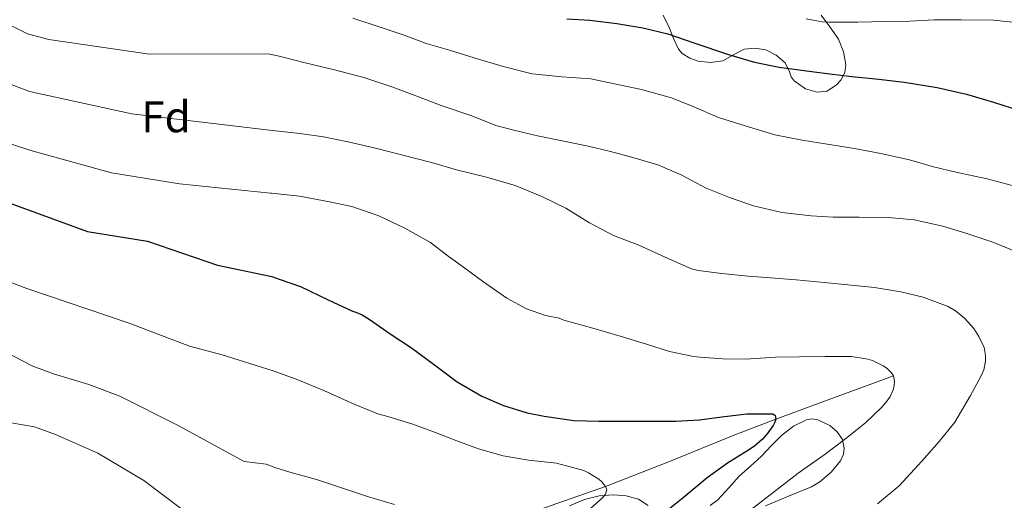
# Model space of a CAD drawing. Units: metres. Extents: x 606980 to 613849, y 4757028 to 4761764.
# Drawn here: x 610382 to 610605, y 4757740 to 4757849 of the extents above; entities that cross this region are included whole.
import ezdxf
from ezdxf.enums import TextEntityAlignment as Align

# ---------------------------------------------------------------- set-up
doc = ezdxf.new("R2010")
doc.units = ezdxf.units.M
doc.header["$MEASUREMENT"] = 0
doc.linetypes.add('DGN Style 3', pattern=[120.022, 85.73, -34.292])
for name, color, linetype, lineweight in [('Nivel 11', 7, 'Continuous', 0), ('Nivel 35', 7, 'Continuous', 0), ('Nivel 37', 7, 'Continuous', 0), ('Nivel 4', 7, 'Continuous', 0), ('Nivel 5', 7, 'Continuous', 0), ('Nivel 57', 7, 'Continuous', 0)]:
    doc.layers.add(name, color=color, linetype=linetype, lineweight=lineweight)
doc.styles.add('Style-Arial', font='txt')

msp = doc.modelspace()

# ---------------------------------------------------------------- linework, layer by layer
at = {"layer": 'Nivel 11', "color": 142, "linetype": 'DGN Style 3', "lineweight": 13}
msp.add_polyline3d([(610579.78, 4757768.28, 630), (610566.47, 4757763.38, 627.5), (610553.16, 4757758.49, 625), (610543.51, 4757754.78, 623.79), (610529.06, 4757748.91, 622.09), (610514.58, 4757743.22, 620), (610495.98, 4757736.7, 618.02), (610477.12, 4757730.9, 615), (610461.64, 4757726.53, 612.75), (610446.15, 4757722.15, 610), (610440.06, 4757720.43, 610)], dxfattribs=at)
at = {"layer": 'Nivel 35', "color": 92, "linetype": 'DGN Style 3', "lineweight": 0}
for points in [[(610527.61, 4757850.07, 655.02), (610529.05, 4757847.15, 654.79), (610529.98, 4757844.76, 654.67), (610531.07, 4757842.38, 654.59), (610531.96, 4757841.36, 654.55), (610533.67, 4757840.32, 654.53), (610535.58, 4757839.67, 654.6), (610538.38, 4757839.36, 654.85), (610541.13, 4757839.75, 655.13), (610543.55, 4757841.06, 655.46), (610545.96, 4757842.35, 655.71), (610548.42, 4757842.64, 655.77), (610550.92, 4757842.2, 655.79), (610553.25, 4757841, 655.82), (610555.28, 4757839.29, 655.85), (610556.22, 4757837.24, 655.84), (610556.6, 4757836.14, 655.82), (610557.32, 4757835.16, 655.82), (610559.9, 4757833.41, 655.94), (610562.54, 4757832.62, 656.27), (610564.7, 4757832.84, 656.7), (610566.86, 4757834.19, 657.13), (610567.87, 4757835.33, 657.34), (610568.76, 4757837.08, 657.65), (610569, 4757838.91, 657.91), (610568.51, 4757841.79, 658.26), (610567.36, 4757844.63, 658.59), (610565.4, 4757847.41, 658.95), (610563.44, 4757850.12, 659.31)], [(610565.38, 4757757.02, 635.83), (610562.69, 4757758.36, 635.53), (610561.36, 4757758.55, 635.36), (610560.11, 4757758.33, 635.19), (610557.17, 4757756.9, 634.8), (610554.41, 4757754.79, 634.43), (610552.13, 4757752.42, 634.19), (610549.9, 4757750.09, 634.03), (610547.38, 4757747.83, 633.87), (610544.84, 4757745.58, 633.72), (610542.51, 4757742.89, 633.55), (610540.04, 4757740.17, 633.32), (610538.25, 4757738.91, 633.14)], [(610550.8, 4757738.86, 635.9), (610556.01, 4757741.01, 635.93), (610561.23, 4757743.16, 635.96), (610563.16, 4757744.24, 635.97), (610565.68, 4757746.49, 635.99), (610567.8, 4757749.05, 635.99), (610568.5, 4757750.53, 636.01), (610568.65, 4757751.84, 636.02), (610568.25, 4757753.84, 636.01), (610567.07, 4757755.61, 635.96), (610565.38, 4757757.02, 635.83)], [(610524.2, 4757738.91, 631.39), (610522, 4757740.35, 631.07), (610519.23, 4757741.06, 630.72), (610516.46, 4757741.29, 630.38), (610513.11, 4757741.1, 629.88), (610509.79, 4757740.28, 629.32), (610506.4, 4757738.8, 628.72)]]:
    msp.add_polyline3d(points, dxfattribs=at)
at = {"layer": 'Nivel 4', "color": 30, "linetype": 'Continuous', "lineweight": 30, "flags": 128}
for points, elevation in [([(610053.25, 4757996.2), (610061.66, 4757986.96), (610088.79, 4757966.66), (610103.66, 4757954.43), (610110.18, 4757950.82), (610120.96, 4757947.36), (610142.41, 4757934.83), (610160.5, 4757921.7), (610182.11, 4757900.56), (610197.06, 4757880.85), (610200.61, 4757877.32), (610219.54, 4757864.98), (610256.71, 4757846.14), (610283.86, 4757835.6), (610335.18, 4757821.82), (610350.64, 4757816.04), (610357.06, 4757814.9), (610370.45, 4757810.76), (610397.14, 4757801.01), (610410.8, 4757798.82), (610426.64, 4757793.42), (610438.93, 4757790.82)], 625), ([(610505.83, 4757849.29), (610510.97, 4757848.95), (610517.16, 4757848.2), (610523.01, 4757847.21), (610528.68, 4757845.85), (610534.61, 4757843.78), (610542.41, 4757841.18), (610548.34, 4757839.42), (610553.88, 4757838.28), (610560.12, 4757837.45), (610565.38, 4757836.78), (610570.41, 4757836.2), (610576.47, 4757835.58), (610582.26, 4757834.86), (610589.73, 4757833.72), (610596.34, 4757832.17), (610602.5, 4757830.36), (610608.63, 4757828.39)], 650), ([(610438.93, 4757790.82), (610440.61, 4757790.26), (610445.48, 4757788.55), (610451.73, 4757785.54), (610457.2, 4757782.94), (610457.97, 4757782.74), (610459.41, 4757782.12), (610461.25, 4757780.97), (610465.73, 4757777.85), (610470.56, 4757774.68), (610475.81, 4757770.78), (610480.93, 4757766.95), (610486.5, 4757763.72), (610491.48, 4757761.58), (610496.77, 4757759.88), (610500.66, 4757759.19), (610507.36, 4757758.17), (610513.06, 4757757.99), (610518.18, 4757757.99), (610524.15, 4757757.99), (610530.42, 4757757.99), (610535.83, 4757758.31), (610540.92, 4757759.02), (610546.61, 4757759.69), (610552.48, 4757759.67), (610553.04, 4757759.34), (610553.16, 4757758.49), (610552.92, 4757757.78), (610552.53, 4757757.05), (610551.2, 4757755.13), (610550.13, 4757753.93), (610548.31, 4757752.34), (610546.6, 4757751.22), (610542.2, 4757748.47), (610537.6, 4757745.16), (610532.13, 4757740.65), (610527.22, 4757736.73)], 625)]:
    msp.add_lwpolyline(points, dxfattribs=dict(at, elevation=elevation))
at = {"layer": 'Nivel 5', "color": 30, "linetype": 'Continuous', "lineweight": 0, "flags": 128}
for points, elevation in [([(610297.93, 4757858.46), (610349.07, 4757846.18), (610384.02, 4757832.76), (610407.22, 4757827.75), (610438.39, 4757824.02)], 635), ([(610269.12, 4757855.1), (610288.49, 4757847.72), (610342.83, 4757833.77), (610356.51, 4757828.5), (610384.36, 4757819.42), (610402.65, 4757814.3), (610418, 4757811.83), (610438.62, 4757809.74)], 630), ([(610439.27, 4757769.43), (610427.7, 4757773.06), (610420.28, 4757775.02), (610406.64, 4757780.28), (610383.46, 4757788.13), (610362.42, 4757796.08), (610347.34, 4757800.34), (610330.87, 4757805.67), (610322.79, 4757807.46), (610315.53, 4757809.44), (610309.28, 4757811.87), (610303.04, 4757813.87), (610297.91, 4757815.93), (610292.92, 4757817.59), (610287.73, 4757819.03), (610282.53, 4757819.92), (610270.36, 4757823.79), (610263.44, 4757827.84), (610250.97, 4757836.5), (610246.72, 4757839.12), (610235.29, 4757844.2), (610229.23, 4757847.68), (610219.14, 4757852.58)], 620), ([(610438.12, 4757841.29), (610411.22, 4757841.27), (610388.45, 4757844.6), (610383.61, 4757845.87), (610368.24, 4757853.4)], 640), ([(610457.29, 4757849.37), (610463.49, 4757847.37), (610468.93, 4757845.53), (610473.93, 4757843.7), (610479.22, 4757842.17), (610484.82, 4757840.44), (610491.4, 4757838.46), (610497.93, 4757836.82), (610504.68, 4757836.1), (610511.21, 4757835.66), (610515.13, 4757834.84), (610522.71, 4757833.24), (610529.51, 4757831.32), (610534.18, 4757829.45), (610540.13, 4757826.87), (610546.2, 4757824.98), (610552.9, 4757822.98), (610559.09, 4757821.75), (610564.82, 4757820.84), (610571.01, 4757819.85), (610576.95, 4757818.74), (610583.44, 4757817.3), (610588.87, 4757815.7), (610593.91, 4757814.52), (610601.01, 4757812.95), (610606.74, 4757811.45)], 645), ([(610560.04, 4757849.27), (610563.62, 4757848.6), (610565.17, 4757848.52), (610571.7, 4757848.5), (610577.91, 4757848.62), (610583.54, 4757848.73), (610589.06, 4757849.02), (610595.13, 4757849.02), (610602.49, 4757848.97), (610608.79, 4757848.3)], 655), ([(610438.12, 4757841.29), (610440.58, 4757840.76), (610446.53, 4757839.26), (610453.16, 4757837.72), (610459.8, 4757835.94), (610466.36, 4757833.74), (610472.15, 4757831.54), (610477.33, 4757829.61), (610484.28, 4757827.24), (610489.73, 4757825.05), (610493.78, 4757823.99), (610499.16, 4757822.76), (610505.11, 4757821.5), (610510.66, 4757820.41), (610515.72, 4757819.16), (610520.77, 4757817.82), (610526.39, 4757816.12), (610531.7, 4757813.86), (610537.4, 4757810.86), (610542.63, 4757808.76), (610548.08, 4757806.86), (610554.55, 4757805.37), (610561.19, 4757804.62), (610566.18, 4757804.25), (610572.07, 4757804.25), (610578.6, 4757804.23), (610584.48, 4757803.67), (610590.98, 4757802.26), (610596.45, 4757800.55), (610602.36, 4757798.58), (610608.05, 4757796.25)], 640), ([(610438.39, 4757824.02), (610439.78, 4757823.86), (610445.27, 4757823.26), (610450.63, 4757822.5), (610456.52, 4757821.29), (610462.42, 4757819.9), (610468.61, 4757818.38), (610475.16, 4757816.66), (610480.8, 4757814.98), (610487.62, 4757813.35), (610494.1, 4757811.5), (610500.15, 4757808.98), (610505.59, 4757806.34), (610510.95, 4757802.97), (610516.37, 4757800.15), (610522.08, 4757797.91), (610528.93, 4757794.84), (610534.08, 4757792.58), (610535.52, 4757792.2), (610540.93, 4757791.53), (610546.88, 4757790.92), (610551.92, 4757790.52), (610557.76, 4757790.09), (610564.07, 4757789.5), (610570.26, 4757788.9), (610575.54, 4757788.36), (610581.51, 4757787.38), (610586.53, 4757786.15), (610592.2, 4757784.04), (610593.86, 4757783.02), (610595.88, 4757781.38), (610598.05, 4757779.02), (610599.19, 4757777.24), (610600.36, 4757774.71), (610600.68, 4757772.89), (610600.63, 4757771.64), (610600.26, 4757769.69), (610599.72, 4757768.33), (610597.28, 4757763.85), (610593.7, 4757757.77), (610590.18, 4757753.38), (610586.24, 4757748.97), (610581.12, 4757743.4), (610576.21, 4757739.26)], 635), ([(610438.62, 4757809.74), (610438.84, 4757809.72), (610445.25, 4757809.06), (610451.99, 4757807.78), (610457.06, 4757806.71), (610463.17, 4757804.62), (610469.09, 4757801.78), (610474.88, 4757798.54), (610478.64, 4757795.7), (610482.68, 4757792.7), (610486.72, 4757789.74), (610492.18, 4757785.9), (610496.64, 4757783.53), (610500.93, 4757782.01), (610504.02, 4757781.35), (610505.08, 4757780.95), (610511.7, 4757779.11), (610517.89, 4757777.3), (610523.88, 4757775.51), (610529.04, 4757773.85), (610534.48, 4757772.66), (610535.99, 4757772.54), (610541.11, 4757772.17), (610546.31, 4757772.1), (610553.08, 4757772.52), (610558.5, 4757772.62), (610564.34, 4757772.66), (610570.31, 4757772.66), (610574.02, 4757772.09), (610575.09, 4757771.75), (610577.48, 4757770.6), (610578.29, 4757770.04), (610579.3, 4757769.03), (610579.78, 4757768.28), (610580.07, 4757767.03), (610579.97, 4757766.12), (610579.72, 4757765.14), (610579.04, 4757763.62), (610578.4, 4757762.65), (610577.16, 4757761.19), (610573.44, 4757757.67), (610569, 4757754.12), (610564.32, 4757750.54), (610558.2, 4757746.2), (610552.84, 4757742.06), (610547.57, 4757737.98)], 630), ([(610439.63, 4757747.53), (610437.7, 4757748.31), (610432.71, 4757748.9), (610417.56, 4757757.1), (610404.47, 4757763.71), (610397.5, 4757766.35), (610389.49, 4757768.77), (610384.81, 4757770.53), (610378.52, 4757773.77)], 615), ([(610439.27, 4757769.43), (610444.48, 4757767.54), (610450.74, 4757764.98), (610457.57, 4757761.85), (610462.93, 4757759.7), (610464.95, 4757759.18), (610470.64, 4757757.4), (610475.78, 4757755.5), (610480.87, 4757753.58), (610485.81, 4757751.72), (610491.38, 4757750.15), (610497.11, 4757749.16), (610503.43, 4757748.5), (610509.67, 4757746.84), (610510.74, 4757746.34), (610513.03, 4757744.89), (610513.73, 4757744.25), (610514.58, 4757743.22), (610514.88, 4757742.52), (610514.56, 4757741.46), (610513.84, 4757740.63), (610511.2, 4757738.3)], 620), ([(610439.96, 4757726.6), (610430.26, 4757733.84), (610428.79, 4757734.6), (610423.17, 4757736.09), (610418.57, 4757738.05), (610409.98, 4757744.54), (610399.49, 4757750.76), (610389.9, 4757755.04), (610385.14, 4757756.71), (610374.54, 4757758.54)], 610), ([(610439.63, 4757747.53), (610443.04, 4757746.5), (610449.08, 4757744.78), (610455.16, 4757742.79), (610460.64, 4757740.92), (610466.76, 4757739.13)], 615)]:
    msp.add_lwpolyline(points, dxfattribs=dict(at, elevation=elevation))
at = {"layer": 'Nivel 57', "color": 92, "linetype": 'DGN Style 3', "lineweight": 0}
for points in [[(610563.44, 4757850.12, 659.31), (610565.4, 4757847.41, 658.95), (610567.36, 4757844.63, 658.59), (610568.51, 4757841.79, 658.26), (610569, 4757838.91, 657.91), (610568.76, 4757837.08, 657.65), (610567.87, 4757835.33, 657.34), (610566.86, 4757834.19, 657.13), (610564.7, 4757832.84, 656.7), (610562.54, 4757832.62, 656.27), (610559.9, 4757833.41, 655.94), (610557.32, 4757835.16, 655.82), (610556.6, 4757836.14, 655.82), (610556.22, 4757837.24, 655.84), (610555.28, 4757839.29, 655.85), (610553.25, 4757841, 655.82), (610550.92, 4757842.2, 655.79), (610548.42, 4757842.64, 655.77), (610545.96, 4757842.35, 655.71), (610543.55, 4757841.06, 655.46), (610541.13, 4757839.75, 655.13), (610538.38, 4757839.36, 654.85), (610535.58, 4757839.67, 654.6), (610533.67, 4757840.32, 654.53), (610531.96, 4757841.36, 654.55), (610531.07, 4757842.38, 654.59), (610529.98, 4757844.76, 654.67), (610529.05, 4757847.15, 654.79), (610527.61, 4757850.07, 655.02)], [(610538.25, 4757738.91, 633.14), (610540.04, 4757740.17, 633.32), (610542.51, 4757742.89, 633.55), (610544.84, 4757745.58, 633.72), (610547.38, 4757747.83, 633.87), (610549.9, 4757750.09, 634.03), (610552.13, 4757752.42, 634.19), (610554.41, 4757754.79, 634.43), (610557.17, 4757756.9, 634.8), (610560.11, 4757758.33, 635.19), (610561.36, 4757758.55, 635.36), (610562.69, 4757758.36, 635.53), (610565.38, 4757757.02, 635.83), (610567.07, 4757755.61, 635.96), (610568.25, 4757753.84, 636.01), (610568.65, 4757751.84, 636.02), (610568.5, 4757750.53, 636.01), (610567.8, 4757749.05, 635.99), (610565.68, 4757746.49, 635.99), (610563.16, 4757744.24, 635.97), (610561.23, 4757743.16, 635.96), (610556.01, 4757741.01, 635.93), (610550.8, 4757738.86, 635.9)], [(610506.4, 4757738.8, 628.72), (610509.79, 4757740.28, 629.32), (610513.11, 4757741.1, 629.88), (610516.46, 4757741.29, 630.38), (610519.23, 4757741.06, 630.72), (610522, 4757740.35, 631.07), (610524.2, 4757738.91, 631.39)]]:
    msp.add_polyline3d(points, dxfattribs=at)

# ---------------------------------------------------------------- texts
at = {"layer": 'Nivel 37', "color": 92, "linetype": 'Continuous', "lineweight": 0, "style": 'Style-Arial'}
msp.add_text('Fd', height=7, dxfattribs=at).set_placement((610414.97, 4757827.03, 621.67), align=Align.MIDDLE_CENTER)

doc.saveas('drawing.dxf')
